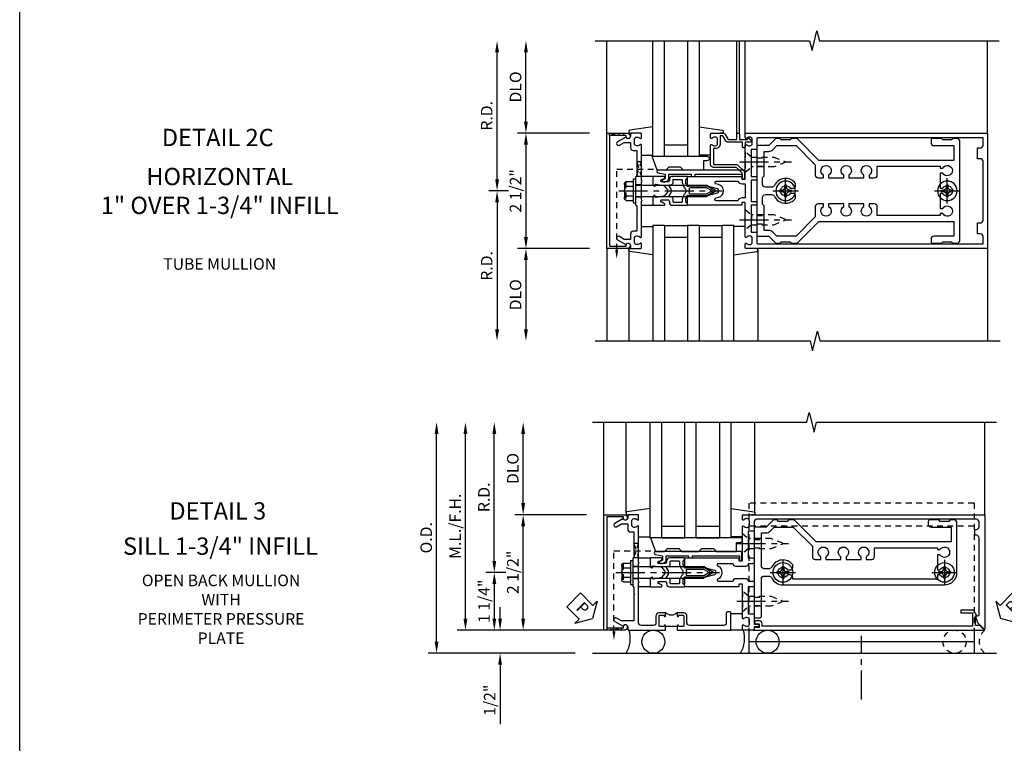
# Model space of a CAD drawing. Extents: x 0 to 136, y 0 to 88.
# Drawn here: x 0 to 22, y 17 to 33 of the extents above; entities that cross this region are included whole.
import ezdxf
from ezdxf.enums import TextEntityAlignment as Align

# ---------------------------------------------------------------- set-up
doc = ezdxf.new("R2010")
doc.units = 0
doc.header["$LTSCALE"] = 0.5
doc.header["$MEASUREMENT"] = 0
doc.linetypes.add('CENTER', pattern=[2, 1.25, -0.25, 0.25, -0.25])
doc.linetypes.add('HIDDEN', pattern=[0.375, 0.25, -0.125])
doc.layers.get('0').update_dxf_attribs({"color": 4, "linetype": 'CONTINUOUS'})
doc.layers.get('DEFPOINTS').update_dxf_attribs({"linetype": 'CONTINUOUS'})
for name, color, linetype in [('CENTER', 1, 'CENTER'), ('DIME', 2, 'CONTINUOUS'), ('FORMAT', 7, 'CONTINUOUS'), ('HIDDEN', 3, 'HIDDEN'), ('TEXT', 3, 'CONTINUOUS')]:
    doc.layers.add(name, color=color, linetype=linetype)
doc.styles.get("Standard").update_dxf_attribs({"font": 'arial.ttf'})
doc.dimstyles.new('EXT_ON-OFF', dxfattribs={"dimscale": 2, "dimtxt": 0.125, "dimasz": 0.125, "dimexe": 0.09, "dimexo": 0.1875, "dimgap": 0.05, "dimtad": 3, "dimdec": 5, "dimzin": 3, "dimdsep": 46, "dimlunit": 5, "dimtxsty": 'Standard', "dimcen": 0, "dimse2": 1, "dimadec": 0, "dimazin": 0, "dimtfac": 1, "dimtdec": 4, "dimtofl": 0, "dimtmove": 0, "dimatfit": 0, "dimfxl": 1, "dimfrac": 2, "dimtolj": 1, "dimtzin": 3, "dimarcsym": 0})
doc.dimstyles.new('EXT_ON-ONNL', dxfattribs={"dimscale": 2, "dimtxt": 0.125, "dimasz": 0.125, "dimexe": 0.09, "dimexo": 0.1875, "dimgap": 0.05, "dimtad": 3, "dimdec": 5, "dimzin": 3, "dimdsep": 46, "dimlunit": 5, "dimtxsty": 'Standard', "dimcen": 0, "dimadec": 0, "dimazin": 0, "dimtfac": 1, "dimtdec": 4, "dimtofl": 0, "dimtmove": 2, "dimatfit": 3, "dimfxl": 1, "dimfrac": 2, "dimtolj": 1, "dimtzin": 3, "dimarcsym": 0})

# ---------------------------------------------------------------- blocks, each defined once
blk = doc.blocks.new('B162005')
blk.add_lwpolyline([(-0.469, -0.335), (-0.454, -0.35), (-0.325, -0.35), (-0.3, -0.375), (-0.015, -0.375), (0, -0.36), (0.015, -0.375), (0.3, -0.375), (0.325, -0.35), (0.454, -0.35), (0.469, -0.335), (0.484, -0.35), (0.876, -0.35), (0.876, -0.426, 0.414214), (0.936, -0.486), (1.05, -0.486), (1.05, -0.621), (0.989, -0.726, 1), (1.059, -0.766), (1.164, -0.583, -0.84909), (1.18, -0.486), (1.22, -0.486, 0.414214), (1.25, -0.456), (1.25, -0.27, 0.414214), (1.23, -0.25), (1.148, -0.25, 0.669376), (1.137, -0.276, -0.199773), (1.164, -0.339), (1.164, -0.35, -0.414214), (1.114, -0.4), (1.026, -0.4, -0.414214), (0.976, -0.35), (0.976, -0.339, -0.199773), (1.003, -0.276, 0.669376), (0.992, -0.25), (0.225, -0.25), (0.21, -0.235), (0.195, -0.25), (-0.195, -0.25), (-0.21, -0.235), (-0.225, -0.25), (-0.992, -0.25, 0.669376), (-1.003, -0.276, -0.199773), (-0.976, -0.339), (-0.976, -0.35, -0.414214), (-1.026, -0.4), (-1.114, -0.4, -0.414214), (-1.164, -0.35), (-1.164, -0.339, -0.199773), (-1.137, -0.276, 0.669376), (-1.148, -0.25), (-1.23, -0.25, 0.414214), (-1.25, -0.27), (-1.25, -0.456, 0.414214), (-1.22, -0.486), (-1.18, -0.486, -0.84909), (-1.164, -0.583), (-1.059, -0.766, 1), (-0.989, -0.726), (-1.05, -0.621), (-1.05, -0.486), (-0.936, -0.486, 0.414214), (-0.876, -0.426), (-0.876, -0.35), (-0.484, -0.35)], format="xyb", close=True)
blk = doc.blocks.new('B162335')
at = {"layer": 'HIDDEN'}
for p, q in [((-0.133, -0.25), (-0.133, -0.375)), ((0.133, -0.25), (0.133, -0.375))]:
    blk.add_line(p, q, dxfattribs=at)
blk.add_blockref('B162005', (0, 0))
blk = doc.blocks.new('*D65')
at = {"layer": 'DEFPOINTS', "color": 0, "transparency": 16777216}
for p in [(10.714, 32.508), (12.839, 32.508), (11.339, 29.258)]:
    blk.add_point(p, dxfattribs=at)
at = {"layer": 'DIME', "color": 0, "lineweight": -2, "transparency": 16777216}
for p, q in [((10.714, 29.508), (10.714, 32.258)), ((10.964, 29.258), (10.534, 29.258))]:
    blk.add_line(p, q, dxfattribs=at)
at = {"layer": 'DIME', "color": 0, "transparency": 16777216}
for points in [[(10.672, 32.258), (10.756, 32.258), (10.714, 32.508)], [(10.672, 29.508), (10.756, 29.508), (10.714, 29.258)]]:
    blk.add_solid(points, dxfattribs=at)
at = {"layer": 'DIME', "color": 0, "transparency": 16777216, "insert": (10.489, 30.883), "char_height": 0.25, "attachment_point": 5, "rotation": 90}
blk.add_mtext('\\A1;R.D.', dxfattribs=at)
blk = doc.blocks.new('*D66')
at = {"layer": 'DEFPOINTS', "color": 0, "transparency": 16777216}
for p in [(11.339, 29.258), (10.714, 26.008), (12.839, 26.008)]:
    blk.add_point(p, dxfattribs=at)
at = {"layer": 'DIME', "color": 0, "lineweight": -2, "transparency": 16777216}
for p, q in [((10.964, 29.258), (10.534, 29.258)), ((10.714, 29.008), (10.714, 26.258))]:
    blk.add_line(p, q, dxfattribs=at)
at = {"layer": 'DIME', "color": 0, "transparency": 16777216}
for points in [[(10.672, 29.008), (10.756, 29.008), (10.714, 29.258)], [(10.672, 26.258), (10.756, 26.258), (10.714, 26.008)]]:
    blk.add_solid(points, dxfattribs=at)
at = {"layer": 'DIME', "color": 0, "transparency": 16777216, "insert": (10.489, 27.633), "char_height": 0.25, "attachment_point": 5, "rotation": 90}
blk.add_mtext('\\A1;R.D.', dxfattribs=at)
blk = doc.blocks.new('*D67')
at = {"layer": 'DEFPOINTS', "color": 0, "transparency": 16777216}
for p in [(11.339, 32.508), (12.839, 32.508), (13.089, 30.508)]:
    blk.add_point(p, dxfattribs=at)
at = {"layer": 'DIME', "color": 0, "lineweight": -2, "transparency": 16777216}
for p, q in [((11.339, 30.758), (11.339, 32.258)), ((12.714, 30.508), (11.159, 30.508))]:
    blk.add_line(p, q, dxfattribs=at)
at = {"layer": 'DIME', "color": 0, "transparency": 16777216}
for points in [[(11.297, 32.258), (11.381, 32.258), (11.339, 32.508)], [(11.297, 30.758), (11.381, 30.758), (11.339, 30.508)]]:
    blk.add_solid(points, dxfattribs=at)
at = {"layer": 'DIME', "color": 0, "transparency": 16777216, "insert": (11.114, 31.508), "char_height": 0.25, "attachment_point": 5, "rotation": 90}
blk.add_mtext('\\A1;DLO', dxfattribs=at)
blk = doc.blocks.new('*D68')
at = {"layer": 'DEFPOINTS', "color": 0, "transparency": 16777216}
for p in [(13.089, 28.008), (11.339, 26.008), (12.839, 26.008)]:
    blk.add_point(p, dxfattribs=at)
at = {"layer": 'DIME', "color": 0, "lineweight": -2, "transparency": 16777216}
for p, q in [((12.714, 28.008), (11.159, 28.008)), ((11.339, 27.758), (11.339, 26.258))]:
    blk.add_line(p, q, dxfattribs=at)
at = {"layer": 'DIME', "color": 0, "transparency": 16777216}
for points in [[(11.297, 27.758), (11.381, 27.758), (11.339, 28.008)], [(11.297, 26.258), (11.381, 26.258), (11.339, 26.008)]]:
    blk.add_solid(points, dxfattribs=at)
at = {"layer": 'DIME', "color": 0, "transparency": 16777216, "insert": (11.114, 27.008), "char_height": 0.25, "attachment_point": 5, "rotation": 90}
blk.add_mtext('\\A1;DLO', dxfattribs=at)
blk = doc.blocks.new('*D69')
at = {"layer": 'DEFPOINTS', "color": 0, "transparency": 16777216}
for p in [(13.089, 30.508), (11.339, 28.008), (13.089, 28.008)]:
    blk.add_point(p, dxfattribs=at)
at = {"layer": 'DIME', "color": 0, "lineweight": -2, "transparency": 16777216}
for p, q in [((12.714, 30.508), (11.159, 30.508)), ((11.339, 30.258), (11.339, 28.258))]:
    blk.add_line(p, q, dxfattribs=at)
at = {"layer": 'DIME', "color": 0, "transparency": 16777216}
for points in [[(11.297, 30.258), (11.381, 30.258), (11.339, 30.508)], [(11.297, 28.258), (11.381, 28.258), (11.339, 28.008)]]:
    blk.add_solid(points, dxfattribs=at)
at = {"layer": 'DIME', "color": 0, "transparency": 16777216, "insert": (11.114, 29.258), "char_height": 0.25, "attachment_point": 5, "rotation": 90}
blk.add_mtext('\\A1;2 1/2"', dxfattribs=at)
blk = doc.blocks.new('B162006')
blk.add_lwpolyline([(-1.2, -0.94), (1.2, -0.94), (1.2, -0.576), (1.17, -0.576, -1), (1.17, -0.496), (1.19, -0.496, -0.414214), (1.25, -0.556), (1.25, -1), (-1.25, -1), (-1.25, -0.556, -0.414214), (-1.19, -0.496), (-1.17, -0.496, -1), (-1.17, -0.576), (-1.2, -0.576)], format="xyb", close=True)
blk = doc.blocks.new('B162310-M')
for p, q in [((-0.313, -0.25), (-0.313, 0)), ((0.313, 0), (0.313, -0.25))]:
    blk.add_line(p, q)
blk = doc.blocks.new('B027850-M')
blk.add_line((-0.3, 0.15), (-0.3, 0.4))
blk.add_lwpolyline([(0.314, 0.4), (0.242, -0.103, -0.373552), (0.223, -0.12), (0.2, -0.12, -0.414214), (0.18, -0.1), (0.18, -0.056)], format="xyb")
blk = doc.blocks.new('B128405')
blk.add_lwpolyline([(0.132, -0.108), (0, -0.219), (0, 0.219), (0.132, 0.108)])
blk.add_lwpolyline([(0.872, -0.005, 0.668179), (0.872, 0.005), (0.622, 0.108), (0.132, 0.108), (0.132, -0.108), (0.622, -0.108)], format="xyb", close=True)
at = {"layer": 'CENTER'}
blk.add_line((-0.125, 0), (1, 0), dxfattribs=at)
blk = doc.blocks.new('B128394-H')
for p, q in [((-0.13, 0.017), (-0.082, 0.017)), ((-0.13, 0.017), (-0.13, -0.017)), ((-0.017, 0.13), (-0.017, 0.082)), ((-0.017, 0.13), (0.017, 0.13)), ((0.017, 0.13), (0.017, 0.082)), ((0.082, 0.017), (0.13, 0.017)), ((0.13, 0.017), (0.13, -0.017)), ((-0.13, -0.017), (-0.082, -0.017)), ((-0.017, -0.082), (-0.017, -0.13)), ((-0.017, -0.13), (0.017, -0.13)), ((0.017, -0.082), (0.017, -0.13)), ((0.082, -0.017), (0.13, -0.017))]:
    blk.add_line(p, q)
blk.add_circle((0, 0), 0.212)
for centre, start, end in [((-0.082, 0.082), 270, 0), ((0.082, 0.082), 180, 270), ((-0.082, -0.082), 0, 89.9999), ((0.082, -0.082), 90, 180)]:
    blk.add_arc(centre, 0.0647, start, end)
at = {"layer": 'CENTER'}
for p, q in [((0, 0.275), (0, -0.275)), ((-0.275, 0), (0.275, 0))]:
    blk.add_line(p, q, dxfattribs=at)
blk = doc.blocks.new('B162378')
at = {"color": 4}
for points in [[(1.135, 2.359), (1.135, 2.25), (1.105, 2.22), (1.105, 2.03), (1.135, 2), (1.135, 1.927, -0.198912), (1.126, 1.906), (0.98, 1.76), (0.98, 1.53, -0.414214), (0.95, 1.5), (0.64, 1.5), (0.625, 1.515), (0.61, 1.5), (-0.61, 1.5), (-0.625, 1.515), (-0.64, 1.5), (-0.95, 1.5, -0.414214), (-0.98, 1.53), (-0.98, 1.76), (-1.126, 1.906, -0.198912), (-1.135, 1.927), (-1.135, 2), (-1.105, 2.03), (-1.105, 2.22), (-1.135, 2.25), (-1.135, 2.359, -0.198912), (-1.126, 2.381), (-0.66, 2.847), (-0.66, 5.77), (-0.98, 5.77), (-0.98, 5.335, -0.414214), (-1.04, 5.275), (-1.105, 5.275, -0.414214), (-1.135, 5.305), (-1.135, 5.5), (-1.105, 5.53), (-1.105, 5.72), (-1.135, 5.75), (-1.135, 5.835, -0.414214), (-1.075, 5.895), (1.075, 5.895, -0.414214), (1.135, 5.835), (1.135, 5.75), (1.105, 5.72), (1.105, 5.53), (1.135, 5.5), (1.135, 5.305, -0.414214), (1.105, 5.275), (1.04, 5.275, -0.414214), (0.98, 5.335), (0.98, 5.77), (0.66, 5.77), (0.66, 2.847), (1.126, 2.381, -0.198912)], [(-0.282, 4.05), (-0.282, 3.93), (-0.34, 3.93, 3.810279), (-0.34, 3.82), (-0.282, 3.82), (-0.282, 3.492), (-0.34, 3.492, 3.810279), (-0.34, 3.382), (-0.282, 3.382), (-0.282, 3.055), (-0.34, 3.055, 3.810279), (-0.34, 2.945), (-0.282, 2.945), (-0.282, 2.825, -0.414214), (-0.342, 2.765), (-0.565, 2.765), (-0.98, 2.35), (-0.98, 1.937), (-0.892, 1.848, -0.198912), (-0.855, 1.76), (-0.855, 1.66), (-0.325, 1.66), (-0.29, 1.625), (-0.14, 1.625, 0.414214), (-0.08, 1.685), (-0.08, 1.826, 0.290987), (-0.115, 1.881, -0.563903), (-0.163, 2.34), (-0.115, 2.34, -0.414214), (-0.055, 2.28), (-0.055, 2.223, 3.810279), (0.055, 2.223), (0.055, 2.28, -0.414214), (0.115, 2.34), (0.163, 2.34, -0.563903), (0.115, 1.881, 0.290987), (0.08, 1.826), (0.08, 1.685, 0.414214), (0.14, 1.625), (0.29, 1.625), (0.325, 1.66), (0.855, 1.66), (0.855, 1.76, -0.198912), (0.892, 1.848), (0.98, 1.937), (0.98, 2.35), (0.565, 2.765), (0.342, 2.765, -0.414214), (0.282, 2.825), (0.282, 2.945), (0.34, 2.945, 3.810279), (0.34, 3.055), (0.282, 3.055), (0.282, 3.382), (0.34, 3.382, 3.810279), (0.34, 3.492), (0.282, 3.492), (0.282, 3.82), (0.34, 3.82, 3.810279), (0.34, 3.93), (0.282, 3.93), (0.282, 4.05, -0.414214), (0.342, 4.11), (0.535, 4.11), (0.535, 5.47), (0.493, 5.47), (0.493, 5.527, 3.810279), (0.383, 5.527), (0.383, 5.47), (0.055, 5.47), (0.055, 5.527, 3.810279), (-0.055, 5.527), (-0.055, 5.47), (-0.382, 5.47), (-0.382, 5.527, 3.810279), (-0.492, 5.527), (-0.492, 5.47), (-0.535, 5.47), (-0.535, 4.11), (-0.342, 4.11, -0.414214)]]:
    blk.add_lwpolyline(points, format="xyb", close=True, dxfattribs=at)
at = {"layer": 'HIDDEN'}
for p, q in [((-0.716, 1.5), (-0.716, 1.66)), ((-0.534, 1.5), (-0.534, 1.66)), ((0.534, 1.5), (0.534, 1.66)), ((0.716, 1.5), (0.716, 1.66))]:
    blk.add_line(p, q, dxfattribs=at)
blk = doc.blocks.new('B171300M')
for points in [[(0.747, 0.277), (0.721, 0.251, 0.198912), (0.715, 0.237), (0.715, 0.163, 0.198912), (0.721, 0.149), (0.741, 0.129, -0.198912), (0.744, 0.121), (0.744, 0.106, 0.453546), (0.757, 0.094, -0.007471), (0.804, 0.1), (1.174, 0.1), (1.261, 0.05, -0.57735), (1.261, -0.05), (1.174, -0.1), (0.804, -0.1, -0.007471), (0.757, -0.094, 0.453546), (0.744, -0.106), (0.744, -0.121, -0.198912), (0.741, -0.129), (0.721, -0.149, 0.198912), (0.715, -0.163), (0.715, -0.237, 0.198912), (0.721, -0.251), (0.747, -0.277, -0.198912), (0.75, -0.285), (0.75, -0.301, -0.414214), (0.738, -0.313), (0.42, -0.313, -0.414214), (0.357, -0.25), (0.357, -0.226, 0.414214), (0.326, -0.195), (0.19, -0.195, 0.414214), (0.17, -0.215), (0.17, -0.223, 0.414214), (0.19, -0.243), (0.193, -0.243, -0.131652), (0.203, -0.246), (0.247, -0.271, -0.267949), (0.257, -0.288), (0.257, -0.293, -0.414214), (0.237, -0.313), (0.012, -0.313, -0.414214), (0, -0.301), (0, -0.133, -0.267949), (0.01, -0.116), (0.038, -0.1, -0.57735), (0.05, -0.106), (0.05, -0.127, 0.466308), (0.073, -0.146), (0.232, -0.118, 0.176327), (0.243, -0.112), (0.316, -0.025, 0.36397), (0.316, 0.025), (0.243, 0.112, 0.176327), (0.232, 0.118), (0.073, 0.146, 0.466308), (0.05, 0.127), (0.05, 0.106, -0.57735), (0.038, 0.1), (0.01, 0.116, -0.267949), (0, 0.133), (0, 0.301, -0.414214), (0.012, 0.313), (0.237, 0.313, -0.414214), (0.257, 0.293), (0.257, 0.288, -0.267949), (0.247, 0.271), (0.203, 0.246, -0.131652), (0.193, 0.243), (0.19, 0.243, 0.414214), (0.17, 0.223), (0.17, 0.215, 0.414214), (0.19, 0.195), (0.326, 0.195, 0.414214), (0.357, 0.226), (0.357, 0.25, -0.414214), (0.42, 0.313), (0.738, 0.313, -0.414214), (0.75, 0.301), (0.75, 0.285, -0.198912)], [(0.388, 0.124, 0.414214), (0.428, 0.164), (0.428, 0.222, -0.414214), (0.448, 0.242), (0.624, 0.242, -0.414214), (0.644, 0.222), (0.644, 0.173, 0.109518), (0.652, 0.14), (0.679, 0.08, 0.092094), (0.696, 0.057, -0.424958), (0.696, -0.057, 0.092094), (0.679, -0.08), (0.652, -0.14, 0.109518), (0.644, -0.173), (0.644, -0.222, -0.414214), (0.624, -0.242), (0.448, -0.242, -0.414214), (0.428, -0.222), (0.428, -0.164, 0.414214), (0.388, -0.124), (0.367, -0.124, -0.63707), (0.352, -0.092), (0.37, -0.071, 0.36397), (0.37, 0.071), (0.352, 0.092, -0.63707), (0.367, 0.124)], [(1.243, -0.019), (1.163, -0.065), (0.806, -0.065, -0.001063), (0.799, -0.064, -0.506849), (0.783, -0.036, 0.103752), (0.791, 0, 0.103752), (0.783, 0.036, -0.506849), (0.799, 0.064, -0.001063), (0.806, 0.065), (1.163, 0.065), (1.243, 0.019, -0.57735)]]:
    blk.add_lwpolyline(points, format="xyb", close=True)
blk = doc.blocks.new('B128960')
for p, q in [((-0.05, -0.26), (-0.05, 0.26)), ((-0.05, 0.26), (0, 0.26)), ((0, -0.26), (0, 0.26)), ((-0.24, -0.153), (-0.24, 0.156)), ((-0.205, 0.206), (-0.05, 0.206)), ((-0.205, 0.105), (-0.05, 0.105)), ((0, 0.125), (1.533, 0.125)), ((1.75, 0), (1.533, 0.125)), ((1.75, 0), (1.533, -0.125)), ((-0.205, -0.101), (-0.05, -0.101)), ((-0.205, -0.203), (-0.05, -0.203)), ((0, -0.125), (1.533, -0.125)), ((-0.05, -0.26), (0, -0.26))]:
    blk.add_line(p, q)
for centre, radius, start, end in [((-0.186, 0.155), 0.0543, 110.9107, 249.0893), ((-0.071, 0.002), 0.169, 142.5556, 217.4444), ((-0.186, -0.152), 0.0543, 110.9107, 249.0893)]:
    blk.add_arc(centre, radius, start, end)
at = {"layer": 'CENTER'}
blk.add_line((-0.365, 0), (1.875, 0), dxfattribs=at)
at = {"layer": 'HIDDEN'}
for p, q in [((-0.228, 0.19), (-0.209, 0.19)), ((-0.209, -0.187), (-0.209, 0.19)), ((-0.228, -0.187), (-0.209, -0.187))]:
    blk.add_line(p, q, dxfattribs=at)
blk = doc.blocks.new('B162003')
for points in [[(-1.23, 1.25), (-1.148, 1.25, 0.669376), (-1.137, 1.276, -0.199773), (-1.164, 1.339), (-1.164, 1.35, -0.414214), (-1.114, 1.4), (-1.026, 1.4, -0.414214), (-0.976, 1.35), (-0.976, 1.339, -0.199773), (-1.003, 1.276, 0.669376), (-0.992, 1.25), (-0.64, 1.25), (-0.625, 1.265), (-0.61, 1.25), (-0.263, 1.25, -0.414214), (-0.253, 1.24), (-0.253, 1.184, -0.414214), (-0.263, 1.174), (-0.303, 1.174, 0.414214), (-0.313, 1.164), (-0.313, 0), (-0.273, 0), (-0.258, -0.015), (-0.243, 0), (-0.17, 0), (-0.155, -0.015), (-0.14, 0), (-0.1, 0), (-0.1, 0.43), (-0.042, 0.648, -0.767327), (0.042, 0.648), (0.1, 0.43), (0.1, 0), (0.14, 0), (0.155, -0.015), (0.17, 0), (0.243, 0), (0.258, -0.015), (0.273, 0), (0.313, 0), (0.313, 1.164, 0.414214), (0.303, 1.174), (0.263, 1.174, -0.414214), (0.253, 1.184), (0.253, 1.24, -0.414214), (0.263, 1.25), (0.61, 1.25), (0.625, 1.265), (0.64, 1.25), (0.992, 1.25, 0.669376), (1.003, 1.276, -0.199773), (0.976, 1.339), (0.976, 1.35, -0.414214), (1.026, 1.4), (1.114, 1.4, -0.414214), (1.164, 1.35), (1.164, 1.339, -0.199773), (1.137, 1.276, 0.669376), (1.148, 1.25), (1.23, 1.25, 0.414214), (1.25, 1.27), (1.25, 6.5), (-1.25, 6.5), (-1.25, 1.27, 0.414214)], [(0.695, 6.28), (0.93, 6.28), (0.93, 6.34, -0.414214), (0.99, 6.4), (1.15, 6.4), (1.15, 1.53, -0.414214), (1.12, 1.5), (0.915, 1.5, 0.414214), (0.895, 1.48), (0.895, 1.375), (0.313, 1.375), (0.313, 1.48, 0.414214), (0.293, 1.5), (0.253, 1.5, 0.414214), (0.233, 1.48), (0.233, 1.375), (-0.233, 1.375), (-0.233, 1.48, 0.414214), (-0.253, 1.5), (-0.293, 1.5, 0.414214), (-0.313, 1.48), (-0.313, 1.375), (-0.895, 1.375), (-0.895, 1.48, 0.414214), (-0.915, 1.5), (-1.12, 1.5, -0.414214), (-1.15, 1.53), (-1.15, 6.4), (-0.99, 6.4, -0.414214), (-0.93, 6.34), (-0.93, 6.28), (-0.695, 6.28), (-0.695, 6.34, -0.414214), (-0.635, 6.4), (0.635, 6.4, -0.414214), (0.695, 6.34)], [(-0.213, 1.086), (-0.213, 0.623, 0.876976), (-0.154, 0.615), (-0.138, 0.674, -0.767327), (0.138, 0.674), (0.154, 0.615, 0.876976), (0.213, 0.623), (0.213, 1.086, -0.281861), (0.153, 1.184), (0.153, 1.25), (-0.153, 1.25), (-0.153, 1.184, -0.281861)]]:
    blk.add_lwpolyline(points, format="xyb", close=True)
blk = doc.blocks.new('B162095')
blk.add_lwpolyline([(-1.226, 6.483), (-1.092, 6.349), (-0.938, 6.293), (-0.938, 6.345, -0.414214), (-0.908, 6.375), (0.745, 6.375, -0.414214), (0.805, 6.315), (0.805, 6.28), (0.93, 6.28), (0.93, 6.315, -0.414214), (0.99, 6.375), (1.09, 6.375, -0.414214), (1.15, 6.315), (1.15, 1.56, -0.414214), (1.09, 1.5), (0.915, 1.5, 0.414214), (0.895, 1.48), (0.895, 1.375), (0.313, 1.375), (0.313, 1.47, 0.414214), (0.283, 1.5), (0.218, 1.5, 0.414214), (0.188, 1.47), (0.188, 1.375, 0.414214), (0.128, 1.315), (0.128, 1.109, 0.414214), (0.188, 1.049), (0.188, 0.721, -0.790683), (0.15, 0.712, 0.616785), (-0.15, 0.712, -0.790683), (-0.188, 0.721), (-0.188, 1.049, 0.414214), (-0.128, 1.109), (-0.128, 1.315, 0.414214), (-0.188, 1.375), (-0.188, 1.47, 0.414214), (-0.218, 1.5), (-0.283, 1.5, 0.414214), (-0.313, 1.47), (-0.313, 1.375), (-0.895, 1.375), (-0.895, 1.48, 0.414214), (-0.915, 1.5), (-1.12, 1.5), (-1.12, 1.581, 1), (-1.18, 1.581), (-1.18, 1.5), (-1.23, 1.5, 0.414214), (-1.25, 1.48), (-1.25, 1.27, 0.414214), (-1.23, 1.25), (-1.148, 1.25, 0.669376), (-1.137, 1.276, -0.199773), (-1.164, 1.339), (-1.164, 1.35, -0.414214), (-1.114, 1.4), (-1.026, 1.4, -0.414214), (-0.976, 1.35), (-0.976, 1.339, -0.199773), (-1.003, 1.276, 0.669376), (-0.992, 1.25), (-0.64, 1.25), (-0.625, 1.265), (-0.61, 1.25), (-0.263, 1.25, -0.414214), (-0.253, 1.24), (-0.253, 1.184, -0.414214), (-0.263, 1.174), (-0.303, 1.174, 0.414214), (-0.313, 1.164), (-0.313, 0), (-0.273, 0), (-0.258, -0.015), (-0.243, 0), (-0.17, 0), (-0.155, -0.015), (-0.14, 0), (-0.1, 0), (-0.1, 0.43), (-0.042, 0.648, -0.767327), (0.042, 0.648), (0.1, 0.43), (0.1, 0), (0.14, 0), (0.155, -0.015), (0.17, 0), (0.243, 0), (0.258, -0.015), (0.273, 0), (0.313, 0), (0.313, 1.164, 0.414214), (0.303, 1.174), (0.263, 1.174, -0.414214), (0.253, 1.184), (0.253, 1.24, -0.414214), (0.263, 1.25), (0.61, 1.25), (0.625, 1.265), (0.64, 1.25), (0.992, 1.25, 0.669376), (1.003, 1.276, -0.199773), (0.976, 1.339), (0.976, 1.35, -0.414214), (1.026, 1.4), (1.114, 1.4, -0.414214), (1.164, 1.35), (1.164, 1.339, -0.199773), (1.137, 1.276, 0.669376), (1.148, 1.25), (1.23, 1.25, 0.414214), (1.25, 1.27), (1.25, 6.5), (-1.219, 6.5, 0.668179)], format="xyb", close=True)
blk = doc.blocks.new('*D70')
at = {"layer": 'DEFPOINTS', "color": 0, "transparency": 16777216}
for p in [(11.279, 20.997), (10.654, 19.747), (13.029, 19.747)]:
    blk.add_point(p, dxfattribs=at)
at = {"layer": 'DIME', "color": 0, "lineweight": -2, "transparency": 16777216}
for p, q in [((10.904, 20.997), (10.474, 20.997)), ((10.654, 20.747), (10.654, 19.997)), ((12.654, 19.747), (10.474, 19.747))]:
    blk.add_line(p, q, dxfattribs=at)
at = {"layer": 'DIME', "color": 0, "transparency": 16777216}
for points in [[(10.612, 20.747), (10.696, 20.747), (10.654, 20.997)], [(10.612, 19.997), (10.696, 19.997), (10.654, 19.747)]]:
    blk.add_solid(points, dxfattribs=at)
at = {"layer": 'DIME', "color": 0, "transparency": 16777216, "insert": (10.432, 20.372), "char_height": 0.25, "attachment_point": 5, "rotation": 90}
blk.add_mtext('\\A1;1 1/4"', dxfattribs=at)
blk = doc.blocks.new('*D71')
at = {"layer": 'DEFPOINTS', "color": 0, "transparency": 16777216}
for p in [(10.654, 24.247), (12.779, 24.247), (11.279, 20.997)]:
    blk.add_point(p, dxfattribs=at)
at = {"layer": 'DIME', "color": 0, "lineweight": -2, "transparency": 16777216}
for p, q in [((10.654, 21.247), (10.654, 23.997)), ((10.904, 20.997), (10.474, 20.997))]:
    blk.add_line(p, q, dxfattribs=at)
at = {"layer": 'DIME', "color": 0, "transparency": 16777216}
for points in [[(10.612, 23.997), (10.696, 23.997), (10.654, 24.247)], [(10.612, 21.247), (10.696, 21.247), (10.654, 20.997)]]:
    blk.add_solid(points, dxfattribs=at)
at = {"layer": 'DIME', "color": 0, "transparency": 16777216, "insert": (10.429, 22.622), "char_height": 0.25, "attachment_point": 5, "rotation": 90}
blk.add_mtext('\\A1;R.D.', dxfattribs=at)
blk = doc.blocks.new('*D72')
at = {"layer": 'DEFPOINTS', "color": 0, "transparency": 16777216}
for p in [(11.279, 22.247), (13.029, 22.247), (13.029, 19.747)]:
    blk.add_point(p, dxfattribs=at)
at = {"layer": 'DIME', "color": 0, "lineweight": -2, "transparency": 16777216}
for p, q in [((11.279, 19.997), (11.279, 21.997)), ((12.654, 19.747), (11.099, 19.747))]:
    blk.add_line(p, q, dxfattribs=at)
at = {"layer": 'DIME', "color": 0, "transparency": 16777216}
for points in [[(11.237, 21.997), (11.321, 21.997), (11.279, 22.247)], [(11.237, 19.997), (11.321, 19.997), (11.279, 19.747)]]:
    blk.add_solid(points, dxfattribs=at)
at = {"layer": 'DIME', "color": 0, "transparency": 16777216, "insert": (11.054, 20.997), "char_height": 0.25, "attachment_point": 5, "rotation": 90}
blk.add_mtext('\\A1;2 1/2"', dxfattribs=at)
blk = doc.blocks.new('*D73')
at = {"layer": 'DEFPOINTS', "color": 0, "transparency": 16777216}
for p in [(13.779, 19.747), (10.779, 19.247), (12.779, 19.247)]:
    blk.add_point(p, dxfattribs=at)
at = {"layer": 'DIME', "color": 0, "lineweight": -2, "transparency": 16777216}
for p, q in [((10.779, 19.997), (10.779, 20.247)), ((13.404, 19.747), (10.599, 19.747)), ((10.779, 18.997), (10.779, 17.713))]:
    blk.add_line(p, q, dxfattribs=at)
at = {"layer": 'DIME', "color": 0, "transparency": 16777216}
for points in [[(10.737, 19.997), (10.821, 19.997), (10.779, 19.747)], [(10.737, 18.997), (10.821, 18.997), (10.779, 19.247)]]:
    blk.add_solid(points, dxfattribs=at)
at = {"layer": 'DIME', "color": 0, "transparency": 16777216, "insert": (10.554, 18.23), "char_height": 0.25, "attachment_point": 5, "rotation": 90}
blk.add_mtext('\\A1;1/2"', dxfattribs=at)
blk = doc.blocks.new('*D74')
at = {"layer": 'DEFPOINTS', "color": 0, "transparency": 16777216}
for p in [(10.029, 24.247), (12.779, 24.247), (13.029, 19.747)]:
    blk.add_point(p, dxfattribs=at)
at = {"layer": 'DIME', "color": 0, "lineweight": -2, "transparency": 16777216}
for p, q in [((10.029, 19.997), (10.029, 23.997)), ((12.654, 19.747), (9.849, 19.747))]:
    blk.add_line(p, q, dxfattribs=at)
at = {"layer": 'DIME', "color": 0, "transparency": 16777216}
for points in [[(9.987, 23.997), (10.071, 23.997), (10.029, 24.247)], [(9.987, 19.997), (10.071, 19.997), (10.029, 19.747)]]:
    blk.add_solid(points, dxfattribs=at)
at = {"layer": 'DIME', "color": 0, "transparency": 16777216, "insert": (9.804, 21.997), "char_height": 0.25, "attachment_point": 5, "rotation": 90}
blk.add_mtext('\\A1;M.L./F.H.', dxfattribs=at)
blk = doc.blocks.new('*D75')
at = {"layer": 'DEFPOINTS', "color": 0, "transparency": 16777216}
for p in [(9.404, 24.247), (12.779, 24.247), (12.779, 19.247)]:
    blk.add_point(p, dxfattribs=at)
at = {"layer": 'DIME', "color": 0, "lineweight": -2, "transparency": 16777216}
for p, q in [((9.404, 19.497), (9.404, 23.997)), ((12.404, 19.247), (9.224, 19.247))]:
    blk.add_line(p, q, dxfattribs=at)
at = {"layer": 'DIME', "color": 0, "transparency": 16777216}
for points in [[(9.362, 23.997), (9.446, 23.997), (9.404, 24.247)], [(9.362, 19.497), (9.446, 19.497), (9.404, 19.247)]]:
    blk.add_solid(points, dxfattribs=at)
at = {"layer": 'DIME', "color": 0, "transparency": 16777216, "insert": (9.179, 21.747), "char_height": 0.25, "attachment_point": 5, "rotation": 90}
blk.add_mtext('\\A1;O.D.', dxfattribs=at)
blk = doc.blocks.new('*D76')
at = {"layer": 'DEFPOINTS', "color": 0, "transparency": 16777216}
for p in [(11.279, 24.247), (12.779, 24.247), (13.029, 22.247)]:
    blk.add_point(p, dxfattribs=at)
at = {"layer": 'DIME', "color": 0, "lineweight": -2, "transparency": 16777216}
for p, q in [((11.279, 22.497), (11.279, 23.997)), ((12.654, 22.247), (11.099, 22.247))]:
    blk.add_line(p, q, dxfattribs=at)
at = {"layer": 'DIME', "color": 0, "transparency": 16777216}
for points in [[(11.237, 23.997), (11.321, 23.997), (11.279, 24.247)], [(11.237, 22.497), (11.321, 22.497), (11.279, 22.247)]]:
    blk.add_solid(points, dxfattribs=at)
at = {"layer": 'DIME', "color": 0, "transparency": 16777216, "insert": (11.054, 23.247), "char_height": 0.25, "attachment_point": 5, "rotation": 90}
blk.add_mtext('\\A1;DLO', dxfattribs=at)
blk = doc.blocks.new('B162332')
at = {"color": 4}
for points in [[(-0.64, 1.5), (-0.95, 1.5, -0.414214), (-0.98, 1.53), (-0.98, 1.63, -0.414214), (-0.95, 1.66), (-0.14, 1.66, 0.414214), (-0.08, 1.72), (-0.08, 1.826, 0.290987), (-0.115, 1.881, -0.290987), (-0.27, 2.125), (-0.27, 5.625, -0.414214), (0, 5.895), (1.075, 5.895, -0.414214), (1.135, 5.835), (1.135, 5.75), (1.105, 5.72), (1.105, 5.53), (1.135, 5.5), (1.135, 5.305, -0.414214), (1.105, 5.275), (1.04, 5.275, -0.414214), (0.98, 5.335), (0.98, 5.77), (0.66, 5.77), (0.66, 2.847), (1.126, 2.381, -0.198912), (1.135, 2.359), (1.135, 2.25), (1.105, 2.22), (1.105, 2.03), (1.135, 2), (1.135, 1.927, -0.198912), (1.126, 1.906), (0.98, 1.76), (0.98, 1.53, -0.414214), (0.95, 1.5), (0.64, 1.5), (0.625, 1.515), (0.61, 1.5), (-0.61, 1.5), (-0.625, 1.515)], [(-0.055, 5.527), (-0.055, 5.47), (-0.145, 5.47), (-0.145, 2.34), (-0.115, 2.34, -0.414214), (-0.055, 2.28), (-0.055, 2.223, 3.810279), (0.055, 2.223), (0.055, 2.28, -0.414214), (0.115, 2.34), (0.163, 2.34, -0.563903), (0.115, 1.881, 0.290987), (0.08, 1.826), (0.08, 1.72, 0.414214), (0.14, 1.66), (0.855, 1.66), (0.855, 1.76, -0.198912), (0.892, 1.848), (0.98, 1.937), (0.98, 2.35), (0.565, 2.765), (0.342, 2.765, -0.414214), (0.282, 2.825), (0.282, 2.945), (0.34, 2.945, 3.810279), (0.34, 3.055), (0.282, 3.055), (0.282, 3.382), (0.34, 3.382, 3.810279), (0.34, 3.492), (0.282, 3.492), (0.282, 3.82), (0.34, 3.82, 3.810279), (0.34, 3.93), (0.282, 3.93), (0.282, 4.05, -0.414214), (0.342, 4.11), (0.535, 4.11), (0.535, 5.47), (0.493, 5.47), (0.493, 5.527, 3.810279), (0.383, 5.527), (0.383, 5.47), (0.055, 5.47), (0.055, 5.527, 3.810279)]]:
    blk.add_lwpolyline(points, format="xyb", close=True, dxfattribs=at)
at = {"layer": 'HIDDEN'}
for p, q in [((-0.716, 1.5), (-0.716, 1.66)), ((-0.534, 1.5), (-0.534, 1.66)), ((0.534, 1.5), (0.534, 1.66)), ((0.716, 1.5), (0.716, 1.66))]:
    blk.add_line(p, q, dxfattribs=at)
blk = doc.blocks.new('B027857-M')
for p, q in [((-0.18, 0.4), (-0.18, 0.15)), ((0.18, 0.15), (0.18, 0.4))]:
    blk.add_line(p, q)
blk = doc.blocks.new('B127168')
blk.add_lwpolyline([(1.755, 0), (1.755, 0.2), (1.83, 0.2, 1), (1.83, 0.3), (-0.109, 0.3), (0, 0), (0.19, 0), (0.255, 0.065), (0.505, 0.065), (0.57, 0), (0.94, 0), (1.005, 0.065), (1.255, 0.065), (1.32, 0)], format="xyb", close=True)
blk = doc.blocks.new('B171305')
blk.add_lwpolyline([(1.99, 0.42, 0.414214), (1.96, 0.45), (0.12, 0.45, 0.904957), (0.114, 0.391), (0.267, 0.36), (0.267, 0.265), (0.213, 0.233, 0.767327), (0.223, 0.196), (0.267, 0.196, 0.414214), (0.347, 0.276), (0.347, 0.36), (0.83, 0.36), (0.83, 0.323, 0.414214), (0.84, 0.313), (0.91, 0.313, 0.414214), (0.92, 0.323), (0.92, 0.36), (1.934, 0.36), (1.934, 0.263, 0.414214), (1.944, 0.253), (1.98, 0.253, 0.414214), (1.99, 0.263)], format="xyb", close=True)
blk = doc.blocks.new('B162311-312-S')
for p, q in [((-1.25, 6.265), (-1.75, 6.265)), ((-1.5, 6.265), (-1.5, 1.39)), ((-1.25, 1.39), (-1.75, 1.39))]:
    blk.add_line(p, q)
at = {"layer": 'HIDDEN'}
for p, q in [((1.5, 6.265), (-1.25, 6.265)), ((1, 6.265), (1, 1.39)), ((1.5, 6.265), (1.5, 1.39)), ((1.5, 1.39), (-1.25, 1.39))]:
    blk.add_line(p, q, dxfattribs=at)
blk = doc.blocks.new('B162019')
blk.add_lwpolyline([(1.25, 1.105, 0.414214), (1.23, 1.125), (1.113, 1.125), (1.113, 1.3), (1.133, 1.3, 0.641869), (1.144, 1.325), (1.106, 1.37, 0.695143), (1.053, 1.35), (1.053, 1.25), (0.953, 1.25, 0.414214), (0.933, 1.23), (0.933, 1.21, 0.414214), (0.953, 1.19), (1.053, 1.19), (1.053, 0.878, 0.267949), (1.083, 0.826), (1.19, 0.764), (1.19, 0.71), (1.026, 0.71, 0.414214), (0.916, 0.6), (0.916, 0.56), (0.568, 0.56), (0.568, 1.057, 0.198912), (0.55, 1.099), (0.425, 1.224, 0.198912), (0.383, 1.242), (0.273, 1.242, 0.414214), (0.253, 1.222), (0.253, 1.202, 0.414214), (0.273, 1.182), (0.383, 1.182), (0.508, 1.057), (0.508, 0.56, 0.414214), (0.568, 0.5), (0.992, 0.5, 0.669376), (1.003, 0.526, -0.199773), (0.976, 0.589), (0.976, 0.6, -0.414214), (1.026, 0.65), (1.114, 0.65, -0.414214), (1.164, 0.6), (1.164, 0.589, -0.199773), (1.137, 0.526, 0.669376), (1.148, 0.5), (1.23, 0.5, 0.414214), (1.25, 0.52), (1.25, 0.764, 0.267949), (1.22, 0.816), (1.113, 0.878), (1.113, 1.065), (1.23, 1.065, 0.414214), (1.25, 1.085)], format="xyb", close=True)
blk = doc.blocks.new('B127169')
blk.add_lwpolyline([(-0.109, 0.3), (1.08, 0.3, -1), (1.08, 0.2), (1.005, 0.2), (1.005, 0), (0.57, 0), (0.505, 0.065), (0.255, 0.065), (0.19, 0), (0, 0)], format="xyb", close=True)
blk = doc.blocks.new('B162020')
blk.add_lwpolyline([(-1.15, 6.293), (-0.938, 6.293), (-0.938, 6.325), (-0.823, 6.259, -0.267949), (-0.816, 6.246), (-0.816, 5.981), (-0.878, 5.981), (-0.878, 6.231), (-1.16, 6.231), (-1.16, 1.676), (-1.11, 1.676, -0.414214), (-1.05, 1.616), (-1.05, 1.536, -1), (-1.11, 1.536), (-1.11, 1.611), (-1.19, 1.611), (-1.19, 1.526, -0.414214), (-1.21, 1.506), (-1.25, 1.506), (-1.25, 6.469, -0.668179), (-1.233, 6.476), (-1.15, 6.393)], format="xyb", close=True)
blk = doc.blocks.new('PSEAL1')
at = {"layer": 'TEXT', "color": 7}
for p, q in [((-0.196, 0.21), (-0.196, 0.338)), ((-0.196, 0.338), (0, 0)), ((-0.575, 0.21), (-0.196, 0.21)), ((-0.575, 0.21), (-0.575, -0.21)), ((-0.196, -0.338), (0, 0)), ((-0.575, -0.21), (-0.196, -0.21)), ((-0.196, -0.21), (-0.196, -0.338))]:
    blk.add_line(p, q, dxfattribs=at)
at = {"layer": 'TEXT', "color": 3}
blk.add_text('P', height=0.25, dxfattribs=at).set_placement((-0.413, -0.116))
blk = doc.blocks.new('PSEAL2')
at = {"layer": 'TEXT', "color": 7}
for p, q in [((0.196, 0.338), (0, 0)), ((0.196, 0.21), (0.196, 0.338)), ((0.196, -0.338), (0, 0)), ((0.575, 0.21), (0.196, 0.21)), ((0.575, 0.21), (0.575, -0.21)), ((0.196, -0.21), (0.196, -0.338)), ((0.575, -0.21), (0.196, -0.21))]:
    blk.add_line(p, q, dxfattribs=at)
at = {"layer": 'TEXT', "color": 3}
blk.add_text('P', height=0.25, dxfattribs=at).set_placement((0.247, -0.116))
blk = doc.blocks.new('B171301')
blk.add_line((-1.164, -0.079), (-1.414, -0.079))
for points in [[(-2, -1.475), (-2, -2.242, -0.669376), (-2.026, -2.253, 0.199773), (-2.089, -2.226), (-2.1, -2.226, 0.414214), (-2.15, -2.276), (-2.15, -2.364, 0.414214), (-2.1, -2.414), (-2.089, -2.414, 0.199773), (-2.026, -2.387, -0.669376), (-2, -2.398), (-2, -2.48, -0.414214), (-2.02, -2.5), (-2.206, -2.5, -0.414214), (-2.236, -2.47), (-2.236, -2.43, 0.84909), (-2.333, -2.414), (-2.516, -2.309, -1), (-2.476, -2.239), (-2.371, -2.3), (-2.236, -2.3), (-2.236, -2.186, -0.414214), (-2.176, -2.126), (-2.1, -2.126), (-2.1, -1.734), (-2.085, -1.719), (-2.1, -1.704), (-2.1, -1.575), (-2.125, -1.55), (-2.125, -1.265), (-2.11, -1.25), (-2.125, -1.235), (-2.125, -0.95), (-2.1, -0.925), (-2.1, -0.796), (-2.085, -0.781), (-2.1, -0.766), (-2.1, -0.2), (-2.371, -0.2), (-2.476, -0.261, -1), (-2.516, -0.191), (-2.333, -0.086, 0.84909), (-2.236, -0.07), (-2.236, -0.03, -0.414214), (-2.206, 0), (-1.429, 0, -0.414214), (-1.414, -0.015), (-1.414, -0.079), (-1.414, -0.095, -1), (-1.445, -0.095), (-1.445, -0.094, 0.414214), (-1.46, -0.079), (-1.54, -0.079, 0.414214), (-1.555, -0.094), (-1.555, -0.309, 0.414214), (-1.54, -0.324), (-1.46, -0.324, 0.419023), (-1.445, -0.309, -1.008231), (-1.414, -0.309), (-1.414, -0.374), (-1.555, -0.374, -0.414214), (-1.625, -0.304), (-1.625, -0.16, 0.414214), (-1.685, -0.1), (-1.94, -0.1, 0.414214), (-2, -0.16), (-2, -1.025), (-1.985, -1.04), (-2, -1.055), (-2, -1.445), (-1.985, -1.46)], [(-0.953, -0.304, -0.414214), (-1.023, -0.374), (-1.164, -0.374), (-1.164, -0.309, -1), (-1.133, -0.309), (-1.133, -0.309, 0.414214), (-1.118, -0.324), (-1.038, -0.324, 0.414214), (-1.023, -0.309), (-1.023, -0.094, 0.414214), (-1.038, -0.079), (-1.118, -0.079, 0.414214), (-1.133, -0.094), (-1.133, -0.095, -1), (-1.164, -0.095), (-1.164, -0.079), (-1.164, -0.015, -0.414214), (-1.149, 0), (0, 0), (0, -0.37, -0.414214), (-0.03, -0.4), (-0.07, -0.4, -0.414214), (-0.1, -0.37), (-0.1, -0.16, 0.414214), (-0.16, -0.1), (-0.893, -0.1, 0.414214), (-0.953, -0.16)]]:
    blk.add_lwpolyline(points, format="xyb", close=True)
blk.add_arc((-1.289, -0.505), 0.181, 46.3972, 133.6028)
at = {"layer": 'HIDDEN'}
for p, q in [((-2.125, -1.117), (-2, -1.117)), ((-2.125, -1.383), (-2, -1.383))]:
    blk.add_line(p, q, dxfattribs=at)

msp = doc.modelspace()

# ---------------------------------------------------------------- linework, layer by layer
for p, q in [((13.088839, 30.507562), (13.088839, 32.507562)), ((14.088839, 30.007562), (14.088839, 32.507562)), ((14.338839, 30.007562), (14.338839, 32.507562)), ((14.838839, 32.507562), (14.838839, 30.007562)), ((15.088839, 32.507562), (15.088839, 30.007562)), ((15.903839, 30.487562), (15.903839, 32.507562)), ((15.963839, 30.487562), (15.963839, 32.507562)), ((16.088839, 30.487562), (16.088839, 32.507562)), ((16.088839, 30.487562), (16.088839, 32.507562)), ((21.338839, 30.507562), (21.338839, 32.507562)), ((14.338839, 30.257562), (14.838839, 30.257562)), ((14.099648, 30.007562), (15.088839, 30.007562)), ((14.088839, 28.507562), (14.088839, 26.007562)), ((14.338839, 28.507562), (14.088839, 28.507562)), ((14.338839, 28.507562), (14.338839, 26.007562)), ((14.338839, 28.507562), (14.338839, 26.007562)), ((14.338839, 28.507562), (14.838839, 28.507562)), ((14.838839, 28.507562), (14.838839, 26.007562)), ((15.088839, 28.507562), (14.838839, 28.507562)), ((15.088839, 28.507562), (15.088839, 26.007562)), ((15.088839, 28.507562), (15.588839, 28.507562)), ((15.588839, 26.007562), (15.588839, 28.507562)), ((15.838839, 28.507562), (15.588839, 28.507562)), ((15.838839, 26.007562), (15.838839, 28.507562)), ((14.338839, 28.257562), (14.838839, 28.257562)), ((15.088839, 28.257562), (15.588839, 28.257562)), ((13.088839, 28.007562), (13.088839, 26.007562)), ((13.568839, 27.964927), (13.568839, 26.007562)), ((16.358913, 27.973744), (16.358913, 26.007562)), ((21.338839, 28.007562), (21.338839, 26.007562)), ((13.028839, 22.246627), (13.028839, 24.246627)), ((13.508839, 22.289262), (13.508839, 24.246627)), ((14.028839, 21.746627), (14.028839, 24.246627)), ((14.278839, 21.746627), (14.278839, 24.246627)), ((14.278839, 21.746627), (14.278839, 24.246627)), ((14.778839, 21.746627), (14.778839, 24.246627)), ((15.028839, 21.746627), (15.028839, 24.246627)), ((15.528839, 24.246627), (15.528839, 21.746627)), ((15.778839, 24.246627), (15.778839, 21.746627)), ((16.298913, 22.280445), (16.298913, 24.246627)), ((21.278839, 22.246627), (21.278839, 24.246627)), ((14.278839, 21.996627), (14.778839, 21.996627)), ((15.028839, 21.996627), (15.528839, 21.996627)), ((14.278839, 21.746627), (14.028839, 21.746627)), ((14.278839, 21.746627), (14.778839, 21.746627)), ((15.028839, 21.746627), (14.778839, 21.746627)), ((15.028839, 21.746627), (15.528839, 21.746627)), ((15.778839, 21.746627), (15.528839, 21.746627)), ((16.258839, 19.746627), (21.278839, 19.746627)), ((12.778839, 19.246627), (21.528839, 19.246627))]:
    msp.add_line(p, q)
for points in [[(12.838839, 32.507562), (17.482958, 32.507562), (17.535879, 32.29531), (17.641799, 32.720134), (17.69472, 32.507882), (21.588839, 32.507562)], [(12.838839, 26.007562), (17.495089, 26.007562), (17.548009, 25.79531), (17.65393, 26.220134), (17.70685, 26.007882), (21.6131, 26.007882)], [(12.778839, 24.246627), (17.422958, 24.246627), (17.475879, 24.45888), (17.581799, 24.034055), (17.63472, 24.246307), (21.528839, 24.246627)]]:
    msp.add_lwpolyline(points)
for centre in [(14.097636, 19.496627), (16.573636, 19.496627)]:
    msp.add_circle(centre, 0.25)
for centre in [(12.96519, 19.567135), (15.44119, 19.567135)]:
    msp.add_arc(centre, 0.633604, 329.6123353, 16.4565277)
at = {"layer": 'CENTER'}
msp.add_line((18.606339, 18.246627), (18.606339, 19.621627), dxfattribs=at)
at = {"layer": 'FORMAT'}
msp.add_lwpolyline([(136, 0.375), (0.375, 0.375), (0.375, 88)], dxfattribs=at)
at = {"layer": 'HIDDEN'}
for p, q in [((13.304839, 27.985039), (13.304839, 29.726562)), ((13.304839, 29.726562), (14.174315, 29.726562)), ((13.244839, 19.724105), (13.244839, 21.465627)), ((13.244839, 21.465627), (14.114315, 21.465627))]:
    msp.add_line(p, q, dxfattribs=at)
for points in [[(13.460839, 30.507562), (13.148839, 30.457562), (13.148839, 30.507562), (13.460839, 30.457562)], [(13.400839, 19.746627), (13.088839, 19.796627), (13.088839, 19.746627), (13.400839, 19.796627)]]:
    msp.add_lwpolyline(points, close=True, dxfattribs=at)
for points in [[(13.738839, 29.582562), (13.838839, 29.882562), (13.738839, 29.882562), (13.838839, 29.570562), (13.726839, 29.570562)], [(13.678839, 21.321627), (13.778839, 21.621627), (13.678839, 21.621627), (13.778839, 21.309627), (13.666839, 21.309627)]]:
    msp.add_lwpolyline(points, dxfattribs=at)
msp.add_circle((20.62241, 19.496627), 0.25, dxfattribs=at)
msp.add_arc((21.466339, 19.496627), 0.3125, 126.8698976, 233.1301024, dxfattribs=at)
for points in [[(13.338172, 27.985039), (13.271506, 27.985039), (13.304839, 27.785039)], [(13.278172, 19.724105), (13.211506, 19.724105), (13.244839, 19.524105)]]:
    msp.add_solid(points, dxfattribs=at)

# ---------------------------------------------------------------- block references
for name, p, rotation in [('B162006', (14.088839, 29.257562), 270), ('B162335', (14.088839, 29.257562), 270), ('B027850-M', (15.488839, 30.327562), 90), ('B027850-M', (13.688839, 28.187562), 270), ('B162006', (14.028839, 20.996627), 270), ('B162310-M', (14.028839, 20.996627), 270), ('PSEAL1', (12.778839, 19.996627), 315), ('PSEAL2', (21.616703, 19.996627), 45.00000000000001)]:
    msp.add_blockref(name, p, dxfattribs=dict(rotation=rotation))
at = {"xscale": -1}
for name, p, rotation in [('B027850-M', (13.688839, 30.327562), 270), ('B162003', (14.838839, 29.257562), 270), ('B162019', (14.838839, 29.257562), 270), ('B162378', (14.838839, 29.257562), 270), ('B128960', (13.713839, 29.257562), 180), ('B162310-M', (14.088839, 29.257562), 270), ('B171300M', (14.088839, 29.257562), 180), ('B128394-H', (16.963839, 29.257562), 180), ('B128394-H', (20.463839, 29.257562), 180), ('B171301', (15.778839, 19.746627), 180), ('B027850-M', (13.628839, 22.066627), 270), ('B162332', (14.778839, 20.996627), 270), ('B128960', (13.653839, 20.996627), 180), ('B171300M', (14.028839, 20.996627), 180), ('B027857-M', (16.178839, 19.926627), 90), ('B162020', (14.778839, 20.996627), 270)]:
    msp.add_blockref(name, p, dxfattribs=dict(at, rotation=rotation))
for name, p in [('B127169', (14.179506, 29.707562)), ('B171305', (14.086896, 29.257562)), ('B127168', (14.146896, 21.446627)), ('B171305', (14.026896, 20.996627)), ('B128394-H', (16.903854, 20.996627)), ('B128394-H', (20.403854, 20.996627))]:
    msp.add_blockref(name, p)
at = {"color": 6, "xscale": -1, "rotation": 90}
msp.add_blockref('B027850-M', (16.238839, 28.187562), dxfattribs=at)
at = {"extrusion": (0, 0, -1), "zscale": -1, "rotation": 90}
msp.add_blockref('B162311-312-S', (-14.778839, 20.996627), dxfattribs=at)
at = {"yscale": -1, "rotation": 90}
msp.add_blockref('B162095', (14.778839, 20.996627), dxfattribs=at)
at = {"color": 6, "rotation": 90}
msp.add_blockref('B027850-M', (16.178839, 22.066627), dxfattribs=at)
at = {"layer": 'HIDDEN', "xscale": -1, "rotation": 180}
for p in [(16.088819, 29.882562), (16.028839, 20.371627)]:
    msp.add_blockref('B128405', p, dxfattribs=at)
at = {"layer": 'HIDDEN'}
for p in [(16.088819, 28.632562), (16.028839, 21.621627)]:
    msp.add_blockref('B128405', p, dxfattribs=at)

# ---------------------------------------------------------------- texts
at = {"layer": 'TEXT', "linetype": 'Continuous'}
for s, p in [('DETAIL 2C', (4.664836, 30.225652)), ('DETAIL 3', (4.664836, 22.141576)), ('SILL 1-3/4" INFILL', (4.722675, 21.378248))]:
    msp.add_text(s, height=0.375, dxfattribs=at).set_placement(p, align=Align.CENTER)
at = {"layer": 'TEXT', "attachment_point": 2}
for s, insert, char_height, width in [('HORIZONTAL\\P1" OVER 1-3/4" INFILL', (4.70683, 29.755991), 0.375, 7.34375), ('TUBE MULLION', (4.70683, 27.800013), 0.25, 5.15625), ('OPEN BACK MULLION\\PWITH\\PPERIMETER PRESSURE\\PPLATE', (4.736576, 20.948466), 0.25, 5.15625)]:
    msp.add_mtext(s, dxfattribs=dict(at, insert=insert, char_height=char_height, width=width))

# ---------------------------------------------------------------- dimensions: what is measured, and where the dimension line sits
at = {"layer": 'DIME'}
for base, p1, p2, angle, text, picture, middle in [((10.713839, 32.507562), (11.338839, 29.257562), (12.838839, 32.507562), 270, 'R.D.', '*D65', (10.488839, 30.882562)), ((11.338839, 32.507562), (13.088839, 30.507562), (12.838839, 32.507562), 270, 'DLO', '*D67', (11.113839, 31.507562)), ((10.713839, 26.007562), (11.338839, 29.257562), (12.838839, 26.007562), 270, 'R.D.', '*D66', (10.488839, 27.632562)), ((11.338839, 26.007562), (13.088839, 28.007562), (12.838839, 26.007562), 270, 'DLO', '*D68', (11.113839, 27.007562)), ((9.403839, 24.246627), (12.778839, 19.246627), (12.778839, 24.246627), 90, 'O.D.', '*D75', (9.178839, 21.746627)), ((10.028839, 24.246627), (13.028839, 19.746627), (12.778839, 24.246627), 90, 'M.L./F.H.', '*D74', (9.803839, 21.996627)), ((10.653839, 24.246627), (11.278839, 20.996627), (12.778839, 24.246627), 90, 'R.D.', '*D71', (10.428839, 22.621627)), ((11.278839, 24.246627), (13.028839, 22.246627), (12.778839, 24.246627), 90, 'DLO', '*D76', (11.053839, 23.246627))]:
    dim = msp.add_linear_dim(base=base, p1=p1, p2=p2, angle=angle, text=text, dimstyle='EXT_ON-OFF', override={"dimpost": '"'}, dxfattribs=at)
    dim.commit()
    dim.dimension.update_dxf_attribs({"geometry": picture, "text_midpoint": middle})
for base, p1, p2, angle, picture, middle in [((11.338839, 28.007562), (13.088839, 30.507562), (13.088839, 28.007562), 270, '*D69', (11.113839, 29.257562)), ((11.278839, 22.246627), (13.028839, 19.746627), (13.028839, 22.246627), 90, '*D72', (11.053839, 20.996627)), ((10.778839, 19.246627), (13.778839, 19.746627), (12.778839, 19.246627), 90, '*D73', (10.553839, 18.229961))]:
    dim = msp.add_linear_dim(base=base, p1=p1, p2=p2, angle=angle, dimstyle='EXT_ON-OFF', override={"dimpost": '"'}, dxfattribs=at)
    dim.commit()
    dim.dimension.update_dxf_attribs({"geometry": picture, "text_midpoint": middle})
dim = msp.add_linear_dim(base=(10.653839, 19.746627), p1=(11.278839, 20.996627), p2=(13.028839, 19.746627), angle=90, dimstyle='EXT_ON-ONNL', override={"dimpost": '"'}, dxfattribs=at)
dim.commit()
dim.dimension.update_dxf_attribs({"geometry": '*D70', "text_midpoint": (10.431502, 20.371627), "dimtype": 160})

doc.saveas('drawing.dxf')
